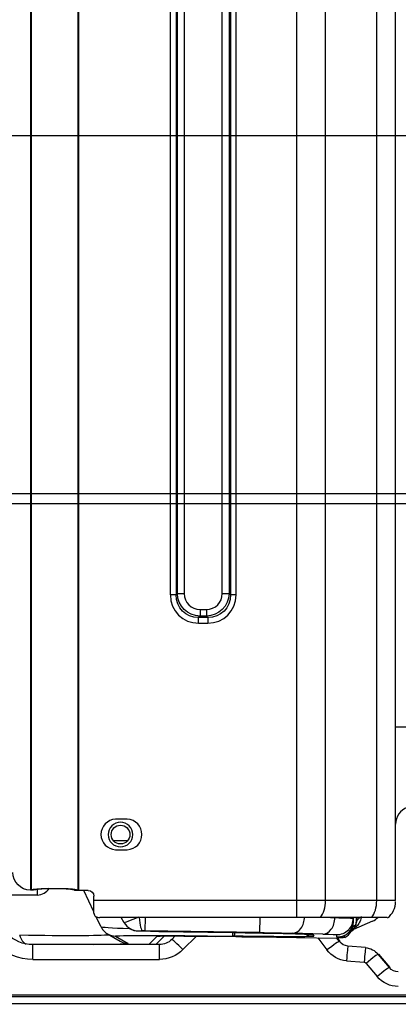
# Model space of a CAD drawing. Units: millimetres. Extents: x 28 to 7739, y -2388 to 801.
# Drawn here: x 6220 to 6285, y -2041 to -1873 of the extents above; entities that cross this region are included whole.
import ezdxf

# ---------------------------------------------------------------- set-up
doc = ezdxf.new("R2010")
doc.units = ezdxf.units.MM
doc.layers.get('0').update_dxf_attribs({"linetype": 'CONTINUOUS'})
doc.layers.get('Defpoints').update_dxf_attribs({"linetype": 'CONTINUOUS'})
doc.layers.add('1', color=7, linetype='CONTINUOUS', true_color=0xffffff)
doc.styles.get("Standard").update_dxf_attribs({"font": 'arial.ttf'})
doc.dimstyles.new('副本 Standard1', dxfattribs={"dimtxt": 25, "dimasz": 20, "dimexe": 5, "dimexo": 0.0625, "dimgap": 10, "dimtad": 1, "dimdec": 1, "dimzin": 0, "dimdsep": 46, "dimtxsty": 'Standard', "dimcen": 0.09, "dimadec": 0, "dimazin": 0, "dimtfac": 1, "dimtdec": 1, "dimtofl": 0, "dimtmove": 0, "dimatfit": 3, "dimfxl": 1, "dimtolj": 1, "dimtzin": 0, "dimarcsym": 0})

# ---------------------------------------------------------------- blocks, each defined once
blk = doc.blocks.new('*D5')
at = {"color": 0, "lineweight": -2, "transparency": 16777216}
for p, q in [((6351.67, -1872.41), (6351.67, -1852.41)), ((6178.77, -1892.41), (6356.67, -1892.41)), ((6351.67, -1892.41), (6351.67, -1912.41)), ((6351.67, -1912.41), (6351.67, -1935.2)), ((6351.67, -1955.2), (6351.67, -1935.2)), ((6136.43, -1955.2), (6356.67, -1955.2)), ((6351.67, -1975.2), (6351.67, -1995.2))]:
    blk.add_line(p, q, dxfattribs=at)
at = {"color": 0, "transparency": 16777216}
for points in [[(6348.34, -1872.41), (6355.01, -1872.41), (6351.67, -1892.41)], [(6348.34, -1975.2), (6355.01, -1975.2), (6351.67, -1955.2)]]:
    blk.add_solid(points, dxfattribs=at)
at = {"layer": 'Defpoints', "color": 0, "transparency": 16777216}
for p in [(6178.7, -1892.41), (6136.37, -1955.2), (6351.67, -1955.2)]:
    blk.add_point(p, dxfattribs=at)
at = {"color": 0, "transparency": 16777216, "insert": (6324.65, -1928.51), "char_height": 25, "attachment_point": 5, "rotation": 90}
blk.add_mtext('\\A1;60', dxfattribs=at)
blk = doc.blocks.new('*D6')
at = {"color": 0, "lineweight": -2, "transparency": 16777216}
for p, q in [((6180.6, -1953.49), (6356.39, -1953.49)), ((6351.39, -2020.66), (6351.39, -1973.49)), ((6302.92, -2040.66), (6356.39, -2040.66))]:
    blk.add_line(p, q, dxfattribs=at)
at = {"color": 0, "transparency": 16777216}
for points in [[(6348.06, -1973.49), (6354.73, -1973.49), (6351.39, -1953.49)], [(6348.06, -2020.66), (6354.73, -2020.66), (6351.39, -2040.66)]]:
    blk.add_solid(points, dxfattribs=at)
at = {"layer": 'Defpoints', "color": 0, "transparency": 16777216}
for p in [(6180.53, -1953.49), (6351.39, -1953.49), (6302.86, -2040.66)]:
    blk.add_point(p, dxfattribs=at)
at = {"color": 0, "transparency": 16777216, "insert": (6328.63, -1997.07), "char_height": 25, "attachment_point": 5, "rotation": 90}
blk.add_mtext('\\A1;87', dxfattribs=at)

msp = doc.modelspace()

# ---------------------------------------------------------------- linework, layer by layer
at = {"layer": '1', "color": 0, "linetype": 'Continuous'}
for p, q in [((6267.29, -2022.97), (6267.29, -1574.37)), ((6272.16, -2022.97), (6272.16, -1574.37)), ((6280.91, -2022.97), (6280.91, -1574.37)), ((6284.14, -2022.97), (6284.14, -1574.37)), ((6254.52, -1970.57), (6254.52, -1810.55)), ((6255.68, -1810.55), (6255.68, -1970.57)), ((6255.91, -1810.31), (6255.91, -1970.8)), ((6256.88, -1970.8), (6256.88, -1810.31)), ((6245.66, -1970.8), (6245.66, -1812.02)), ((6246.63, -1812.02), (6246.63, -1970.8)), ((6246.86, -1970.57), (6246.86, -1811.79)), ((6248.02, -1811.79), (6248.02, -1970.57)), ((6221.78, -1842.03), (6221.78, -2021.18)), ((6230.03, -2021.22), (6230.03, -1842.03)), ((6221.96, -2021.13), (6221.96, -1852.41)), ((6229.84, -1852.41), (6229.84, -2021.17)), ((6246.63, -1970.8), (6245.66, -1970.8)), ((6246.63, -1970.8), (6246.86, -1970.57)), ((6246.86, -1970.57), (6248.02, -1970.57)), ((6254.52, -1970.57), (6255.68, -1970.57)), ((6255.68, -1970.57), (6255.91, -1970.8)), ((6256.88, -1970.8), (6255.91, -1970.8)), ((6250.73, -1973.28), (6251.81, -1973.28)), ((6250.73, -1973.28), (6250.73, -1974.44)), ((6251.81, -1973.28), (6251.81, -1974.44)), ((6250.73, -1974.44), (6250.49, -1974.67)), ((6252.05, -1974.67), (6250.49, -1974.67)), ((6250.49, -1975.63), (6250.49, -1974.67)), ((6251.81, -1974.44), (6250.73, -1974.44)), ((6252.05, -1974.67), (6251.81, -1974.44)), ((6252.05, -1974.67), (6252.05, -1975.63)), ((6250.49, -1975.63), (6252.05, -1975.63)), ((6286.11, -1993.36), (6284.14, -1993.36)), ((6238.3, -2009.08), (6236.3, -2009.08)), ((6235.9, -2012.71), (6238.38, -2012.71)), ((6236.3, -2014.28), (6238.3, -2014.28)), ((6222.95, -2022.01), (6186.63, -2022.01)), ((6221.78, -2021.18), (6221.76, -2021.18)), ((6222.95, -2022.01), (6222.95, -2021.09)), ((6231.6, -2021.22), (6230.03, -2021.22)), ((6232.6, -2024.88), (6230.86, -2021.22)), ((6232.6, -2022.97), (6232.6, -2022.22)), ((6267.29, -2022.97), (6232.6, -2022.97)), ((6232.6, -2025.13), (6232.6, -2022.97)), ((6280.91, -2022.97), (6272.16, -2022.97)), ((6233.8, -2027.41), (6232.99, -2025.71)), ((6267.29, -2025.85), (6233.6, -2025.85)), ((6237.76, -2026.74), (6237.25, -2025.85)), ((6241.34, -2025.85), (6241.31, -2028.15)), ((6260.93, -2025.85), (6260.89, -2028.42)), ((6280.05, -2025.85), (6271.3, -2025.85)), ((6273.02, -2025.85), (6273.75, -2025.87)), ((6273.75, -2025.87), (6273.75, -2025.85)), ((6276.91, -2025.85), (6276.91, -2025.97)), ((6276.91, -2025.97), (6276.91, -2026.43)), ((6277.41, -2025.85), (6277.41, -2026.64)), ((6237.76, -2026.75), (6237.76, -2026.74)), ((6276.88, -2026.81), (6276.91, -2026.81)), ((6276.91, -2026.81), (6276.91, -2026.43)), ((6280.21, -2026.46), (6276.94, -2027.9)), ((6277.41, -2026.64), (6277.41, -2026.68)), ((6234.94, -2028.65), (6237.08, -2029.88)), ((6236.3, -2029.02), (6238.44, -2030.26)), ((6240.15, -2028.14), (6240.15, -2028.15)), ((6260.89, -2028.42), (6241.31, -2028.15)), ((6241.98, -2030.48), (6243.41, -2029.05)), ((6244.66, -2029), (6243.18, -2030.48)), ((6243.67, -2028.24), (6256.26, -2028.41)), ((6246.5, -2029), (6245.9, -2029.6)), ((6247.81, -2031.32), (6250.11, -2029.02)), ((6253.3, -2029.06), (6256.84, -2029.11)), ((6256.63, -2029.04), (6256.3, -2029.04)), ((6260.31, -2029.17), (6274.07, -2029.36)), ((6271.73, -2028.67), (6266.55, -2028.53)), ((6269.98, -2028.77), (6270.15, -2029.06)), ((6270.85, -2029.32), (6272.4, -2031.38)), ((6274.07, -2029.23), (6274.07, -2028.77)), ((6275.49, -2029.25), (6274.07, -2029.23)), ((6275.32, -2028.95), (6275.49, -2029.25)), ((6222.15, -2032.99), (6222.15, -2030.48)), ((6243.78, -2030.48), (6222.15, -2030.48)), ((6243.78, -2032.99), (6243.78, -2030.48)), ((6274.55, -2029.94), (6274.12, -2029.36)), ((6274.67, -2029.94), (6274.24, -2029.36)), ((6278.99, -2030.99), (6275.98, -2030.73)), ((6283.07, -2034.39), (6281.17, -2032.12)), ((6281.22, -2032.14), (6281.19, -2032.15)), ((6283.19, -2034.39), (6281.28, -2032.12)), ((6222.15, -2032.99), (6243.78, -2032.99)), ((6275.74, -2033.23), (6278.76, -2033.49)), ((6279.1, -2033.67), (6281, -2035.94)), ((6029.04, -2039.03), (6288.45, -2039.03)), ((6036.43, -2039.31), (6288.26, -2039.31)), ((6036.43, -2040.51), (6288.26, -2040.51))]:
    msp.add_line(p, q, dxfattribs=at)
at = {"layer": '1', "color": 0, "linetype": 'Continuous', "extrusion": (-6.12303e-17, 0, -1)}
msp.add_circle((-6237.14, -2011.7), 2.1, dxfattribs=at)
at = {"layer": '1', "color": 0, "linetype": 'Continuous'}
msp.add_circle((6237.14, -2011.7), 1.6, dxfattribs=at)
for centre, radius, start, end in [((6287.14, -2009.9), 3, 110, 180), ((6236.4, -2011.68), 2.6, 92.2042, 267.7958), ((6238.2, -2011.68), 2.6, 272.2042, 87.7958), ((6222.95, -2019.71), 2.3, 270, 330)]:
    msp.add_arc(centre, radius, start, end, dxfattribs=at)
at = {"layer": '1', "color": 0, "linetype": 'Continuous', "extrusion": (0, 0, -1)}
for centre, radius, start, end in [((-6231.6, -2022.22), 1, 90, 180), ((-6276.15, -2028.74), 2, 275, 323), ((-6278.71, -2034.18), 3.2, 95, 140), ((-6276.15, -2028.55), 4.7, 275, 323), ((-6278.71, -2033.99), 0.5, 95, 140), ((-6284.6, -2032.92), 4.7, 270, 320), ((-6284.6, -2033.11), 2, 270, 320)]:
    msp.add_arc(centre, radius, start, end, dxfattribs=at)
at = {"layer": '1', "color": 0, "linetype": 'Continuous', "extrusion": (6.12235e-17, -1.20799e-05, 1)}
msp.add_arc((6280.54, -2023.1, 0.02), 3.6, 308.1298, 359.9997, dxfattribs=at)
at = {"layer": '1', "color": 0, "linetype": 'Continuous'}
for centre, major_axis, ratio, start_param, end_param in [((6250.84, -1970.46), (-3.78, -3.78), 0.935113, 5.531306, 7.035065), ((6250.92, -1970.38), (-2.12, -2.12), 0.935113, 5.531306, 7.035065), ((6251.62, -1970.38), (2.12, -2.12), 0.935113, 5.531306, 7.035065), ((6251.7, -1970.46), (3.78, -3.78), 0.935113, 5.531306, 7.035065), ((6241.02, -2025.34), (0.03, 2.8), 0.245021, 1.75431, 3.128729), ((6266.59, -2025.73), (0.07, 2.8), 0.706983, 3.159227, 4.731078), ((6271.77, -2025.87), (0.07, 2.8), 0.706983, 3.159227, 4.731078), ((6274.11, -2025.97), (2.8, 0), 0.999922, 4.698427, 6.283185), ((6276.11, -2025.2), (-1.3, 0), 0.71934, 2.246532, 2.377079), ((6280.37, -2027.19), (-2.97, 0.39), 0.627867, 5.7081, 6.285216), ((6280.41, -2026.58), (-3, 0), 0.707107, 5.931695, 6.283185), ((6279.11, -2023.88), (2.8, 0), 0.999925, 5.117281, 5.502576), ((6240.19, -2025.34), (-2.42, -1.4), 0.999895, 0, 1.03328), ((6240.19, -2025.35), (-2.42, -1.4), 0.999895, 0, 1.03328), ((6274.11, -2026.81), (0, 2.8), 0.999748, 3.655797, 4.712389), ((6275.61, -2026.68), (-1.8, 0), 0.999962, 2.098559, 3.141593), ((6276.11, -2026.64), (-1.3, 0), 0.71934, 2.169808, 3.141593), ((6221.54, -2027.69), (0.01, 2.8), 0.642785, 2.009379, 2.857192), ((6236.34, -2026.22), (-1.4, -2.42), 0.999673, 6.278084, 6.79296), ((6243.45, -2026.25), (-1.98, 1.98), 0.999849, 2.342155, 2.515845), ((6256.34, -2026.24), (0.04, 2.8), 0.00812, 3.154064, 3.822469), ((6256.67, -2026.24), (0.04, 2.8), 0.00812, 3.154064, 3.822486), ((6270.19, -2026.26), (-2.42, -1.4), 0.999895, 0.518853, 1.03328), ((6270.02, -2025.97), (-2.42, -1.4), 0.999895, 0.816954, 1.03328), ((6238.48, -2027.46), (-1.4, -2.42), 0.999673, 6.28318, 6.79296), ((6247.81, -2031.51), (1.91, -1.91), 0.049385, 1.620142, 3.141593), ((6272.4, -2031.56), (-2.16, -1.62), 0.055759, 3.141593, 4.670396), ((6272.51, -2031.56), (-2.16, -1.62), 0.055759, 3.141593, 3.404765), ((6275.74, -2033.42), (-0.24, -2.69), 0.006094, 3.141593, 4.642842), ((6278.76, -2033.68), (-0.24, -2.69), 0.006094, 3.141593, 4.642842), ((6279.1, -2033.86), (-2.07, -1.74), 0.05349, 3.141593, 4.667535), ((6281, -2036.13), (-2.07, -1.74), 0.05349, 3.141593, 4.667535)]:
    msp.add_ellipse(centre, major_axis=major_axis, ratio=ratio, start_param=start_param, end_param=end_param, dxfattribs=at)
at = {"layer": '1', "color": 0, "linetype": 'Continuous', "extrusion": (0, 0, -1)}
for centre, major_axis, ratio, start_param, end_param in [((6250.84, -1970.46), (-3.12, -3.12), 0.906653, 5.531306, 7.035065), ((6250.92, -1970.38), (-2.91, -2.91), 0.971717, 5.531306, 7.035065), ((6251.62, -1970.38), (2.91, -2.91), 0.971717, 5.531306, 7.035065), ((6251.7, -1970.46), (3.12, -3.12), 0.906653, 5.531306, 7.035065), ((6221.78, -2021.11), (0.2, 0), 0.34996, 0.362422, 1.570796), ((6221.78, -2021.11), (0.8, 0), 0.08749, 0.362422, 1.570796), ((6230.03, -2021.15), (0.8, 0), 0.08749, 1.570796, 2.900119), ((6230.03, -2021.15), (0.2, 0), 0.34996, 1.570796, 2.900119), ((6241.35, -2025.36), (-3.59, -1.38), 0.003729, 6.2826, 7.567756), ((6266.11, -2025.86), (10.8, -0.11), 0.009238, 5.497692, 6.28309), ((6262.01, -2026.65), (-28.21, -0.76), 0.030172, 5.682253, 6.28635), ((6275.61, -2026.64), (0, -1.8), 0.99749, 4.712389, 5.729652), ((6222.16, -2024.28), (-5.87, -1.99), 0.998433, 5.040397, 5.825872), ((6179.74, -2026.59), (56.22, -2.09), 0.020234, 0.15869, 0.774028), ((6261.97, -2029.45), (25.68, -0.43), 0.012671, 3.118765, 4.48962), ((6241.31, -2028.16), (1.16, -0.02), 0.010712, 3.135206, 4.420362), ((6244.8, -2028.2), (4.65, -0.05), 0.011935, 1.816412, 3.134528), ((6262.82, -2029.44), (19.41, -0.39), 0.010945, 3.152109, 3.244786), ((6262.82, -2029.44), (19.41, -0.39), 0.010945, 3.244786, 4.199306), ((6251.85, -2028.57), (18.13, -0.2), 0.011935, 4.958004, 5.95312), ((6251.95, -2028.75), (18.19, -0.31), 0.012018, 6.275967, 7.594083), ((6252.2, -2029.16), (9.58, -0.07), 0.010814, 5.218605, 5.722487), ((6260.89, -2028.52), (8, -0.11), 0.012471, 4.712215, 5.497613), ((6251.85, -2028.57), (18.13, -0.2), 0.011935, 5.95312, 6.27612), ((6266.07, -2028.66), (8, -0.11), 0.012471, 5.497613, 6.283011), ((6274.11, -2028.36), (2.8, -0.03), 0.357342, 1.052915, 1.580598), ((6222.16, -2024.1), (-8.38, -3), 0.998879, 5.056771, 5.842246), ((6179.7, -2029.39), (58.75, -0.89), 0.01144, 6.262664, 6.735347), ((6243.77, -2027.48), (2.85, -0.94), 0.997956, 0.466842, 1.252317), ((6243.77, -2027.29), (5.37, -1.92), 0.998879, 0.440939, 1.226414)]:
    msp.add_ellipse(centre, major_axis=major_axis, ratio=ratio, start_param=start_param, end_param=end_param, dxfattribs=at)
at = {"layer": '1', "color": 0, "linetype": 'Continuous', "extrusion": (-6.12303e-17, -5.47382e-48, -1)}
msp.add_ellipse((6221.76, -2018.16), major_axis=(0, 3.01), ratio=0.996195, start_param=3.141593, end_param=4.712389, dxfattribs=at)
at = {"layer": '1', "color": 0, "linetype": 'Continuous', "extrusion": (-6.12303e-17, 0, -1)}
for start_param, end_param in [(1.570796, 1.70735), (2.694602, 3.155555)]:
    msp.add_ellipse((6274.11, -2026.43), major_axis=(0, 2.8), ratio=0.999922, start_param=start_param, end_param=end_param, dxfattribs=at)
at = {"layer": '1', "color": 0, "linetype": 'Continuous'}
for points, knots in [([(6229.84, -2021.17), (6229.74, -2021.13), (6229.57, -2021.1), (6229.22, -2021.06), (6229.09, -2021.05), (6228.8, -2021.03), (6228.65, -2021.01), (6228.39, -2021), (6228.31, -2020.99), (6228.13, -2020.98), (6228.04, -2020.98), (6227.75, -2020.97), (6227.56, -2020.96), (6227.15, -2020.95), (6226.94, -2020.94), (6226.51, -2020.94), (6226.3, -2020.93), (6225.86, -2020.93), (6225.64, -2020.93), (6225.2, -2020.93), (6224.99, -2020.94), (6224.57, -2020.95), (6224.36, -2020.95), (6223.96, -2020.96), (6223.77, -2020.97), (6223.49, -2020.99), (6223.4, -2020.99), (6223.23, -2021), (6223.14, -2021.01), (6222.9, -2021.02), (6222.75, -2021.03), (6222.48, -2021.06), (6222.35, -2021.07), (6222.13, -2021.1), (6222.04, -2021.12), (6221.96, -2021.13)], [0, 0, 0, 0, 0.125, 0.125, 0.1875, 0.1875, 0.25, 0.25, 0.28125, 0.28125, 0.3125, 0.3125, 0.375, 0.375, 0.4375, 0.4375, 0.5, 0.5, 0.5625, 0.5625, 0.625, 0.625, 0.6875, 0.6875, 0.75, 0.75, 0.78125, 0.78125, 0.8125, 0.8125, 0.875, 0.875, 0.9375, 0.9375, 1, 1, 1, 1]), ([(6229.26, -2021.17), (6229.24, -2021.16), (6229.21, -2021.15), (6229.16, -2021.14), (6229.1, -2021.12), (6229.04, -2021.11), (6228.99, -2021.1), (6228.93, -2021.09), (6228.88, -2021.08), (6228.74, -2021.06), (6228.5, -2021.04), (6228.09, -2021), (6227.64, -2020.97), (6226.97, -2020.94), (6226.05, -2020.93), (6225.11, -2020.93), (6224.4, -2020.96), (6223.91, -2020.98), (6223.46, -2021.01), (6223.13, -2021.04), (6222.88, -2021.07), (6222.68, -2021.1), (6222.58, -2021.12), (6222.53, -2021.13)], [0, 0, 0, 0, 0.020388, 0.039533, 0.057367, 0.07383, 0.088874, 0.102458, 0.114552, 0.12513, 0.190629, 0.25016, 0.314103, 0.375214, 0.499894, 0.624591, 0.686072, 0.749698, 0.809902, 0.874812, 0.910181, 0.95213, 1, 1, 1, 1]), ([(6272.16, -2022.97), (6271.47, -2022.97), (6270.68, -2022.97), (6269.03, -2022.97), (6268.16, -2022.97), (6267.29, -2022.97)], [0, 0, 0, 0, 0.5, 0.5, 1, 1, 1, 1]), ([(6267.29, -2025.85), (6267.29, -2025.51), (6267.29, -2025.08), (6267.29, -2024.08), (6267.29, -2023.52), (6267.29, -2022.97)], [0, 0, 0, 0, 0.5, 0.5, 1, 1, 1, 1]), ([(6271.3, -2025.85), (6271.56, -2025.51), (6271.78, -2025.08), (6272.08, -2024.08), (6272.16, -2023.52), (6272.16, -2022.97)], [0, 0, 0, 0, 0.5, 0.5, 1, 1, 1, 1]), ([(6280.05, -2025.85), (6280.31, -2025.51), (6280.53, -2025.08), (6280.83, -2024.08), (6280.91, -2023.52), (6280.91, -2022.97)], [0, 0, 0, 0, 0.5, 0.5, 1, 1, 1, 1]), ([(6284.14, -2022.97), (6284.14, -2022.97), (6283.84, -2022.97), (6282.73, -2022.97), (6281.91, -2022.97), (6280.91, -2022.97)], [0, 0, 0, 0, 0.5, 0.5, 1, 1, 1, 1]), ([(6232.6, -2025.13), (6232.6, -2025.24), (6232.62, -2025.34), (6232.72, -2025.52), (6232.79, -2025.6), (6232.98, -2025.72), (6233.09, -2025.77), (6233.33, -2025.83), (6233.47, -2025.85), (6233.6, -2025.85)], [0, 0, 0, 0, 0.25, 0.25, 0.5, 0.5, 0.75, 0.75, 1, 1, 1, 1]), ([(6271.3, -2025.85), (6271.01, -2025.85), (6270.71, -2025.85), (6270.07, -2025.85), (6269.74, -2025.85), (6269.06, -2025.85), (6268.71, -2025.85), (6268.01, -2025.85), (6267.65, -2025.85), (6267.29, -2025.85)], [0, 0, 0, 0, 0.25, 0.25, 0.5, 0.5, 0.75, 0.75, 1, 1, 1, 1]), ([(6278.25, -2025.69), (6278.23, -2025.97), (6278.16, -2026.23), (6277.95, -2026.73), (6277.81, -2026.97), (6277.52, -2027.33), (6277.4, -2027.46), (6277.26, -2027.58)], [0, 0, 0, 0, 0.376071, 0.376071, 0.752142, 0.752142, 1, 1, 1, 1]), ([(6282.7, -2025.85), (6282.7, -2025.85), (6282.68, -2025.85), (6282.62, -2025.85), (6282.58, -2025.85), (6282.4, -2025.85), (6282.23, -2025.85), (6281.77, -2025.85), (6281.49, -2025.85), (6281, -2025.85), (6280.82, -2025.85), (6280.45, -2025.85), (6280.25, -2025.85), (6280.05, -2025.85)], [0, 0, 0, 0, 0.125388, 0.125388, 0.250333, 0.250333, 0.500223, 0.500223, 0.750112, 0.750112, 0.875057, 0.875057, 1, 1, 1, 1]), ([(6233.84, -2027.45), (6233.93, -2027.65), (6234.15, -2028.03), (6234.57, -2028.41), (6234.84, -2028.59), (6234.94, -2028.65)], [0, 0, 0, 0, 0.380586, 0.784524, 1, 1, 1, 1]), ([(6275.32, -2028.95), (6275.53, -2028.85), (6275.72, -2028.73), (6276.08, -2028.43), (6276.24, -2028.26), (6276.51, -2027.89), (6276.62, -2027.69), (6276.79, -2027.26), (6276.85, -2027.04), (6276.88, -2026.81)], [0, 0, 0, 0, 0.25, 0.25, 0.5, 0.5, 0.75, 0.75, 1, 1, 1, 1]), ([(6268.85, -2028.69), (6268.94, -2028.69), (6269.34, -2028.71), (6269.51, -2028.72), (6269.58, -2028.73), (6269.58, -2028.73)], [0, 0, 0, 0, 0.168787, 0.787122, 1, 1, 1, 1])]:
    msp.add_open_spline(points, degree=3, knots=knots, dxfattribs=at)
for points, degree in [([(6222.53, -2021.13), (6222.34, -2021.13), (6222.15, -2021.13), (6221.96, -2021.13)], 3), ([(6229.26, -2021.17), (6229.84, -2021.17)], 1), ([(6241.31, -2028.15), (6241.2, -2028.15), (6241.09, -2028.14), (6240.98, -2028.14)], 3), ([(6275.32, -2028.95), (6275.32, -2028.95), (6275.32, -2028.95), (6275.32, -2028.95)], 3), ([(6275.49, -2029.25), (6275.43, -2029.15), (6275.38, -2029.05), (6275.32, -2028.95)], 3)]:
    msp.add_open_spline(points, degree=degree, dxfattribs=at)

# ---------------------------------------------------------------- dimensions: what is measured, and where the dimension line sits
at = {"color": 7}
dim = msp.add_linear_dim(base=(6351.67, -1955.2), p1=(6178.7, -1892.41), p2=(6136.37, -1955.2), angle=90, text='60', dimstyle='副本 Standard1', override={"dimtad": 0, "dimtmove": 1}, dxfattribs=at)
dim.commit()
dim.dimension.update_dxf_attribs({"geometry": '*D5', "text_midpoint": (6324.65, -1928.51), "dimtype": 160})
dim = msp.add_linear_dim(base=(6351.39, -1953.49), p1=(6302.86, -2040.66), p2=(6180.53, -1953.49), angle=90, text='87', dimstyle='副本 Standard1', dxfattribs=at)
dim.commit()
dim.dimension.update_dxf_attribs({"geometry": '*D6', "text_midpoint": (6328.63, -1997.07)})

doc.saveas('drawing.dxf')
